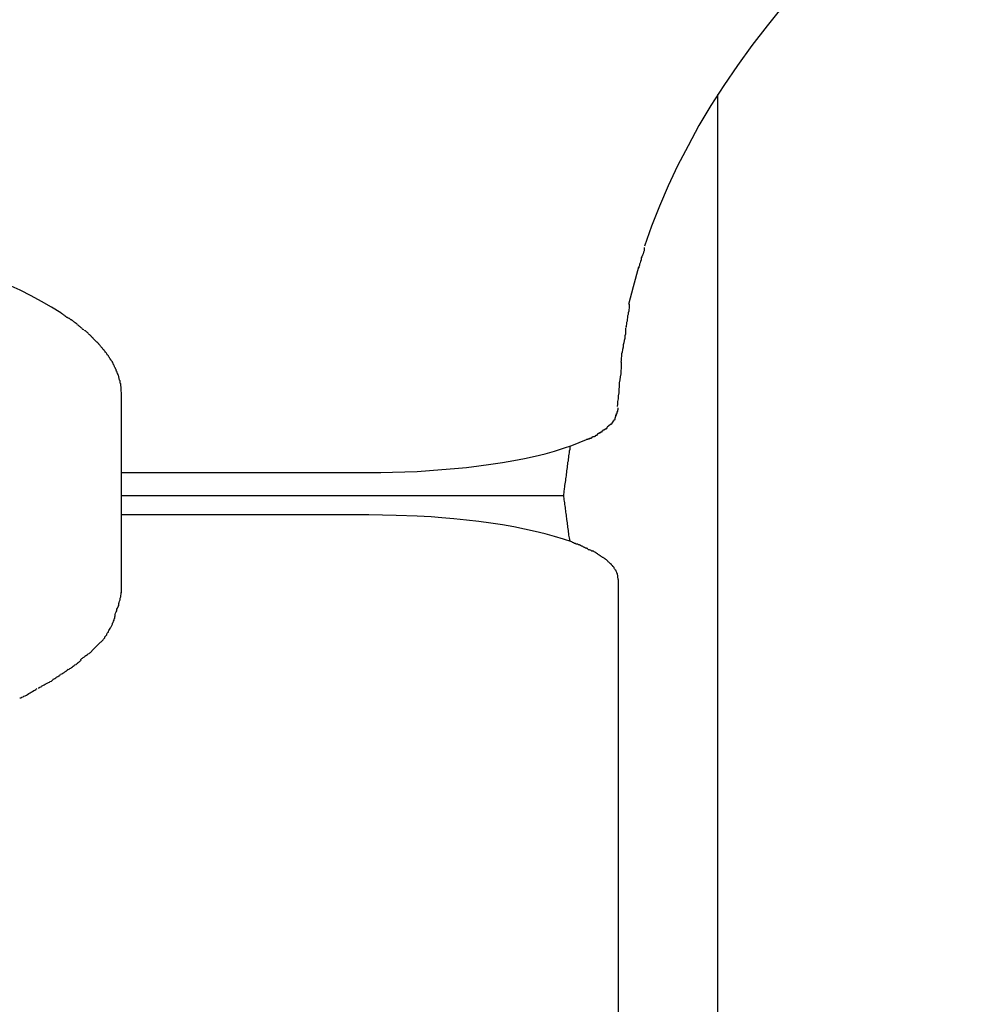
# Model space of a CAD drawing. Extents: x -4.5 to 4.5, y -7.9 to 7.9.
# Drawn here: x -1.4 to -1, y 5.6 to 6.1 of the extents above; entities that cross this region are included whole.
import ezdxf

# ---------------------------------------------------------------- set-up
doc = ezdxf.new("R2010")
doc.units = 0
doc.layers.get('0').update_dxf_attribs({"linetype": 'CONTINUOUS'})

msp = doc.modelspace()

# ---------------------------------------------------------------- linework, layer by layer
at = {"color": 0}
for points in [[(-0.9596, 6.2043), (-0.9713, 6.1948), (-0.9827, 6.1853), (-0.9937, 6.1758), (-1.0043, 6.1663), (-1.0146, 6.1566), (-1.0245, 6.147), (-1.0339, 6.1374), (-1.043, 6.1277), (-1.0517, 6.118), (-1.06, 6.1083), (-1.0679, 6.0985), (-1.0754, 6.0887), (-1.0825, 6.079), (-1.0892, 6.0691), (-1.0955, 6.0592), (-1.1014, 6.0494), (-1.1068, 6.0395), (-1.112, 6.0296), (-1.1166, 6.0197), (-1.1209, 6.0098), (-1.1247, 5.9999), (-1.1282, 5.99)], [(-1.0921, -7.8508), (-1.0921, 6.0646)], [(-1.4153, 5.9573), (-1.4199, 5.9601), (-1.4247, 5.9629), (-1.4298, 5.9656), (-1.4353, 5.9684), (-1.4411, 5.9711), (-1.4471, 5.9737), (-1.4534, 5.9763), (-1.4601, 5.9788), (-1.4673, 5.9813), (-1.4742, 5.9837), (-1.4806, 5.9858), (-1.4893, 5.9884), (-1.5034, 5.9921), (-1.5222, 5.997)], [(-1.1284, 5.9895), (-1.1284, 5.9895), (-1.1284, 5.9889), (-1.1284, 5.9885), (-1.1284, 5.9878), (-1.1287, 5.9872), (-1.1289, 5.9863), (-1.1292, 5.9857), (-1.1295, 5.9849), (-1.1298, 5.9843), (-1.1298, 5.9834), (-1.1301, 5.9826), (-1.1304, 5.9818), (-1.1307, 5.9812), (-1.1307, 5.9805), (-1.131, 5.9799), (-1.131, 5.9795), (-1.1312, 5.9792)], [(-1.1284, 5.9895), (-1.1284, 5.9895), (-1.1284, 5.9889), (-1.1284, 5.9885), (-1.1284, 5.9878), (-1.1287, 5.9872), (-1.1289, 5.9863), (-1.1292, 5.9857), (-1.1295, 5.9849), (-1.1298, 5.9843), (-1.1298, 5.9834), (-1.1301, 5.9826), (-1.1304, 5.9818), (-1.1307, 5.9812), (-1.1307, 5.9805), (-1.131, 5.9799), (-1.131, 5.9795), (-1.1312, 5.9792)], [(-1.1312, 5.9797), (-1.1338, 5.9701), (-1.136, 5.9614)], [(-1.1357, 5.9616), (-1.1357, 5.9616), (-1.1357, 5.9609), (-1.1357, 5.9603), (-1.1357, 5.9596), (-1.1359, 5.959), (-1.1359, 5.9581), (-1.1362, 5.9573), (-1.1362, 5.9564), (-1.1365, 5.9558), (-1.1365, 5.9549), (-1.1368, 5.9541), (-1.1368, 5.9532), (-1.1371, 5.9526), (-1.1371, 5.9517), (-1.1373, 5.9511), (-1.1373, 5.9505), (-1.1375, 5.9501)], [(-1.1357, 5.9616), (-1.1357, 5.9616), (-1.1357, 5.9609), (-1.1357, 5.9603), (-1.1357, 5.9596), (-1.1359, 5.959), (-1.1359, 5.9581), (-1.1362, 5.9573), (-1.1362, 5.9564), (-1.1365, 5.9558), (-1.1365, 5.9549), (-1.1368, 5.9541), (-1.1368, 5.9532), (-1.1371, 5.9526), (-1.1371, 5.9517), (-1.1373, 5.9511), (-1.1373, 5.9505), (-1.1375, 5.9501)], [(-1.4112, 5.9545), (-1.4112, 5.9545), (-1.4112, 5.9545), (-1.4115, 5.9547), (-1.4117, 5.9547), (-1.412, 5.955), (-1.4123, 5.955), (-1.4126, 5.9553), (-1.4129, 5.9555), (-1.4132, 5.9558), (-1.4134, 5.9558), (-1.4137, 5.9561), (-1.414, 5.9563), (-1.4143, 5.9566), (-1.4144, 5.9566), (-1.4147, 5.9569), (-1.415, 5.957), (-1.4153, 5.9573)], [(-1.4112, 5.9545), (-1.4112, 5.9545), (-1.4112, 5.9545), (-1.4115, 5.9547), (-1.4117, 5.9547), (-1.412, 5.955), (-1.4123, 5.955), (-1.4126, 5.9553), (-1.4129, 5.9555), (-1.4132, 5.9558), (-1.4134, 5.9558), (-1.4137, 5.9561), (-1.414, 5.9563), (-1.4143, 5.9566), (-1.4144, 5.9566), (-1.4147, 5.9569), (-1.415, 5.957), (-1.4153, 5.9573)], [(-1.4072, 5.9518), (-1.4072, 5.9518), (-1.4072, 5.9518), (-1.4075, 5.9521), (-1.4078, 5.9521), (-1.4081, 5.9524), (-1.4083, 5.9524), (-1.4086, 5.9527), (-1.4089, 5.9529), (-1.4092, 5.9532), (-1.4092, 5.9532), (-1.4095, 5.9535), (-1.4098, 5.9535), (-1.4101, 5.9538), (-1.4103, 5.9538), (-1.4106, 5.9541), (-1.4109, 5.9543), (-1.4112, 5.9546)], [(-1.4072, 5.9518), (-1.4072, 5.9518), (-1.4072, 5.9518), (-1.4075, 5.9521), (-1.4078, 5.9521), (-1.4081, 5.9524), (-1.4083, 5.9524), (-1.4086, 5.9527), (-1.4089, 5.9529), (-1.4092, 5.9532), (-1.4092, 5.9532), (-1.4095, 5.9535), (-1.4098, 5.9535), (-1.4101, 5.9538), (-1.4103, 5.9538), (-1.4106, 5.9541), (-1.4109, 5.9543), (-1.4112, 5.9546)], [(-1.4039, 5.9489), (-1.4039, 5.9489), (-1.4039, 5.9489), (-1.4042, 5.9491), (-1.4044, 5.9491), (-1.4047, 5.9494), (-1.4047, 5.9494), (-1.405, 5.9497), (-1.4053, 5.9499), (-1.4056, 5.9502), (-1.4056, 5.9502), (-1.4059, 5.9505), (-1.4061, 5.9506), (-1.4064, 5.9509), (-1.4064, 5.9509), (-1.4067, 5.9512), (-1.407, 5.9513), (-1.4073, 5.9516)], [(-1.4039, 5.9489), (-1.4039, 5.9489), (-1.4039, 5.9489), (-1.4042, 5.9491), (-1.4044, 5.9491), (-1.4047, 5.9494), (-1.4047, 5.9494), (-1.405, 5.9497), (-1.4053, 5.9499), (-1.4056, 5.9502), (-1.4056, 5.9502), (-1.4059, 5.9505), (-1.4061, 5.9506), (-1.4064, 5.9509), (-1.4064, 5.9509), (-1.4067, 5.9512), (-1.407, 5.9513), (-1.4073, 5.9516)], [(-1.4004, 5.9458), (-1.4004, 5.9458), (-1.4004, 5.9458), (-1.4006, 5.946), (-1.4007, 5.9461), (-1.401, 5.9464), (-1.401, 5.9464), (-1.4013, 5.9467), (-1.4016, 5.947), (-1.4019, 5.9473), (-1.4019, 5.9473), (-1.4022, 5.9476), (-1.4025, 5.9478), (-1.4028, 5.9481), (-1.4028, 5.9481), (-1.4031, 5.9484), (-1.4034, 5.9485), (-1.4037, 5.9488)], [(-1.4004, 5.9458), (-1.4004, 5.9458), (-1.4004, 5.9458), (-1.4006, 5.946), (-1.4007, 5.9461), (-1.401, 5.9464), (-1.401, 5.9464), (-1.4013, 5.9467), (-1.4016, 5.947), (-1.4019, 5.9473), (-1.4019, 5.9473), (-1.4022, 5.9476), (-1.4025, 5.9478), (-1.4028, 5.9481), (-1.4028, 5.9481), (-1.4031, 5.9484), (-1.4034, 5.9485), (-1.4037, 5.9488)], [(-1.1376, 5.9498), (-1.1376, 5.9498), (-1.1376, 5.9487), (-1.1376, 5.9478), (-1.1376, 5.9468), (-1.1379, 5.9459), (-1.1379, 5.9447), (-1.1382, 5.9437), (-1.1384, 5.9425), (-1.1387, 5.9416), (-1.1387, 5.9404), (-1.139, 5.9392), (-1.1392, 5.938), (-1.1395, 5.9371), (-1.1395, 5.9359), (-1.1397, 5.935), (-1.1397, 5.9339), (-1.1399, 5.933)], [(-1.1376, 5.9498), (-1.1376, 5.9498), (-1.1376, 5.9487), (-1.1376, 5.9478), (-1.1376, 5.9468), (-1.1379, 5.9459), (-1.1379, 5.9447), (-1.1382, 5.9437), (-1.1384, 5.9425), (-1.1387, 5.9416), (-1.1387, 5.9404), (-1.139, 5.9392), (-1.1392, 5.938), (-1.1395, 5.9371), (-1.1395, 5.9359), (-1.1397, 5.935), (-1.1397, 5.9339), (-1.1399, 5.933)], [(-1.3977, 5.943), (-1.3977, 5.943), (-1.3977, 5.943), (-1.398, 5.9433), (-1.398, 5.9433), (-1.3983, 5.9436), (-1.3983, 5.9436), (-1.3986, 5.9439), (-1.3988, 5.9441), (-1.3991, 5.9444), (-1.3991, 5.9444), (-1.3994, 5.9447), (-1.3994, 5.9448), (-1.3997, 5.9451), (-1.3997, 5.9451), (-1.4, 5.9454), (-1.4002, 5.9456), (-1.4005, 5.9459)], [(-1.3977, 5.943), (-1.3977, 5.943), (-1.3977, 5.943), (-1.398, 5.9433), (-1.398, 5.9433), (-1.3983, 5.9436), (-1.3983, 5.9436), (-1.3986, 5.9439), (-1.3988, 5.9441), (-1.3991, 5.9444), (-1.3991, 5.9444), (-1.3994, 5.9447), (-1.3994, 5.9448), (-1.3997, 5.9451), (-1.3997, 5.9451), (-1.4, 5.9454), (-1.4002, 5.9456), (-1.4005, 5.9459)], [(-1.395, 5.9401), (-1.395, 5.9401), (-1.395, 5.9401), (-1.3952, 5.9403), (-1.3952, 5.9403), (-1.3955, 5.9406), (-1.3955, 5.9406), (-1.3958, 5.9409), (-1.396, 5.9412), (-1.3963, 5.9415), (-1.3963, 5.9415), (-1.3966, 5.9418), (-1.3966, 5.942), (-1.3969, 5.9423), (-1.3969, 5.9423), (-1.3972, 5.9426), (-1.3973, 5.9427), (-1.3976, 5.943)], [(-1.395, 5.9401), (-1.395, 5.9401), (-1.395, 5.9401), (-1.3952, 5.9403), (-1.3952, 5.9403), (-1.3955, 5.9406), (-1.3955, 5.9406), (-1.3958, 5.9409), (-1.396, 5.9412), (-1.3963, 5.9415), (-1.3963, 5.9415), (-1.3966, 5.9418), (-1.3966, 5.942), (-1.3969, 5.9423), (-1.3969, 5.9423), (-1.3972, 5.9426), (-1.3973, 5.9427), (-1.3976, 5.943)], [(-1.3926, 5.9372), (-1.3926, 5.9372), (-1.3926, 5.9372), (-1.3928, 5.9374), (-1.3928, 5.9374), (-1.3931, 5.9377), (-1.3931, 5.9377), (-1.3934, 5.938), (-1.3934, 5.9382), (-1.3937, 5.9385), (-1.3937, 5.9385), (-1.394, 5.9388), (-1.394, 5.9389), (-1.3943, 5.9392), (-1.3943, 5.9392), (-1.3946, 5.9395), (-1.3947, 5.9397), (-1.395, 5.94)], [(-1.3926, 5.9372), (-1.3926, 5.9372), (-1.3926, 5.9372), (-1.3928, 5.9374), (-1.3928, 5.9374), (-1.3931, 5.9377), (-1.3931, 5.9377), (-1.3934, 5.938), (-1.3934, 5.9382), (-1.3937, 5.9385), (-1.3937, 5.9385), (-1.394, 5.9388), (-1.394, 5.9389), (-1.3943, 5.9392), (-1.3943, 5.9392), (-1.3946, 5.9395), (-1.3947, 5.9397), (-1.395, 5.94)], [(-1.3908, 5.9342), (-1.3908, 5.9342), (-1.3908, 5.9342), (-1.3908, 5.9345), (-1.3908, 5.9345), (-1.3911, 5.9348), (-1.3911, 5.9348), (-1.3913, 5.9351), (-1.3913, 5.9354), (-1.3916, 5.9357), (-1.3916, 5.9357), (-1.3918, 5.936), (-1.3918, 5.9361), (-1.3921, 5.9364), (-1.3921, 5.9364), (-1.3924, 5.9367), (-1.3924, 5.9368), (-1.3927, 5.9371)], [(-1.3908, 5.9342), (-1.3908, 5.9342), (-1.3908, 5.9342), (-1.3908, 5.9345), (-1.3908, 5.9345), (-1.3911, 5.9348), (-1.3911, 5.9348), (-1.3913, 5.9351), (-1.3913, 5.9354), (-1.3916, 5.9357), (-1.3916, 5.9357), (-1.3918, 5.936), (-1.3918, 5.9361), (-1.3921, 5.9364), (-1.3921, 5.9364), (-1.3924, 5.9367), (-1.3924, 5.9368), (-1.3927, 5.9371)], [(-1.3892, 5.9314), (-1.3892, 5.9314), (-1.3892, 5.9314), (-1.3892, 5.9317), (-1.3892, 5.9317), (-1.3895, 5.932), (-1.3895, 5.932), (-1.3896, 5.9323), (-1.3896, 5.9325), (-1.3899, 5.9328), (-1.3899, 5.9328), (-1.3899, 5.9331), (-1.3899, 5.9332), (-1.3902, 5.9335), (-1.3902, 5.9335), (-1.3905, 5.9338), (-1.3905, 5.934), (-1.3908, 5.9343)], [(-1.3892, 5.9314), (-1.3892, 5.9314), (-1.3892, 5.9314), (-1.3892, 5.9317), (-1.3892, 5.9317), (-1.3895, 5.932), (-1.3895, 5.932), (-1.3896, 5.9323), (-1.3896, 5.9325), (-1.3899, 5.9328), (-1.3899, 5.9328), (-1.3899, 5.9331), (-1.3899, 5.9332), (-1.3902, 5.9335), (-1.3902, 5.9335), (-1.3905, 5.9338), (-1.3905, 5.934), (-1.3908, 5.9343)], [(-1.1397, 5.9331), (-1.1397, 5.9331), (-1.1397, 5.9321), (-1.1397, 5.9312), (-1.1397, 5.93), (-1.1399, 5.9288), (-1.1399, 5.9273), (-1.1402, 5.9258), (-1.1403, 5.9243), (-1.1406, 5.9228), (-1.1406, 5.921), (-1.1409, 5.9195), (-1.1409, 5.918), (-1.1412, 5.9165), (-1.1412, 5.915), (-1.1414, 5.9136), (-1.1414, 5.9123), (-1.1416, 5.9112)], [(-1.1397, 5.9331), (-1.1397, 5.9331), (-1.1397, 5.9321), (-1.1397, 5.9312), (-1.1397, 5.93), (-1.1399, 5.9288), (-1.1399, 5.9273), (-1.1402, 5.9258), (-1.1403, 5.9243), (-1.1406, 5.9228), (-1.1406, 5.921), (-1.1409, 5.9195), (-1.1409, 5.918), (-1.1412, 5.9165), (-1.1412, 5.915), (-1.1414, 5.9136), (-1.1414, 5.9123), (-1.1416, 5.9112)], [(-1.3879, 5.9284), (-1.3879, 5.9284), (-1.3879, 5.9284), (-1.3879, 5.9287), (-1.3879, 5.9287), (-1.3881, 5.929), (-1.3881, 5.929), (-1.3881, 5.9293), (-1.3881, 5.9295), (-1.3884, 5.9298), (-1.3884, 5.9298), (-1.3884, 5.9301), (-1.3884, 5.9301), (-1.3887, 5.9304), (-1.3887, 5.9304), (-1.3888, 5.9307), (-1.3888, 5.931), (-1.3891, 5.9313)], [(-1.3879, 5.9284), (-1.3879, 5.9284), (-1.3879, 5.9284), (-1.3879, 5.9287), (-1.3879, 5.9287), (-1.3881, 5.929), (-1.3881, 5.929), (-1.3881, 5.9293), (-1.3881, 5.9295), (-1.3884, 5.9298), (-1.3884, 5.9298), (-1.3884, 5.9301), (-1.3884, 5.9301), (-1.3887, 5.9304), (-1.3887, 5.9304), (-1.3888, 5.9307), (-1.3888, 5.931), (-1.3891, 5.9313)], [(-1.3868, 5.9257), (-1.3868, 5.9257), (-1.3868, 5.9257), (-1.3868, 5.926), (-1.3868, 5.926), (-1.3869, 5.9263), (-1.3869, 5.9263), (-1.3869, 5.9266), (-1.3869, 5.9267), (-1.3872, 5.927), (-1.3872, 5.927), (-1.3872, 5.9273), (-1.3872, 5.9273), (-1.3875, 5.9276), (-1.3875, 5.9276), (-1.3875, 5.9279), (-1.3875, 5.9281), (-1.3878, 5.9284)], [(-1.3868, 5.9257), (-1.3868, 5.9257), (-1.3868, 5.9257), (-1.3868, 5.926), (-1.3868, 5.926), (-1.3869, 5.9263), (-1.3869, 5.9263), (-1.3869, 5.9266), (-1.3869, 5.9267), (-1.3872, 5.927), (-1.3872, 5.927), (-1.3872, 5.9273), (-1.3872, 5.9273), (-1.3875, 5.9276), (-1.3875, 5.9276), (-1.3875, 5.9279), (-1.3875, 5.9281), (-1.3878, 5.9284)], [(-1.3861, 5.9227), (-1.3861, 5.9227), (-1.3861, 5.9227), (-1.3861, 5.923), (-1.3861, 5.923), (-1.3861, 5.9233), (-1.3861, 5.9233), (-1.3861, 5.9236), (-1.3861, 5.9238), (-1.3864, 5.9241), (-1.3864, 5.9241), (-1.3864, 5.9244), (-1.3864, 5.9244), (-1.3865, 5.9247), (-1.3865, 5.9247), (-1.3865, 5.925), (-1.3865, 5.9252), (-1.3868, 5.9255)], [(-1.3861, 5.9227), (-1.3861, 5.9227), (-1.3861, 5.9227), (-1.3861, 5.923), (-1.3861, 5.923), (-1.3861, 5.9233), (-1.3861, 5.9233), (-1.3861, 5.9236), (-1.3861, 5.9238), (-1.3864, 5.9241), (-1.3864, 5.9241), (-1.3864, 5.9244), (-1.3864, 5.9244), (-1.3865, 5.9247), (-1.3865, 5.9247), (-1.3865, 5.925), (-1.3865, 5.9252), (-1.3868, 5.9255)], [(-1.3856, 5.9199), (-1.3856, 5.9199), (-1.3856, 5.9199), (-1.3856, 5.9201), (-1.3856, 5.9201), (-1.3856, 5.9204), (-1.3856, 5.9204), (-1.3856, 5.9207), (-1.3856, 5.9209), (-1.3857, 5.9212), (-1.3857, 5.9212), (-1.3857, 5.9215), (-1.3857, 5.9216), (-1.3858, 5.9219), (-1.3858, 5.9219), (-1.3858, 5.9222), (-1.3858, 5.9224), (-1.3861, 5.9227)], [(-1.3856, 5.9199), (-1.3856, 5.9199), (-1.3856, 5.9199), (-1.3856, 5.9201), (-1.3856, 5.9201), (-1.3856, 5.9204), (-1.3856, 5.9204), (-1.3856, 5.9207), (-1.3856, 5.9209), (-1.3857, 5.9212), (-1.3857, 5.9212), (-1.3857, 5.9215), (-1.3857, 5.9216), (-1.3858, 5.9219), (-1.3858, 5.9219), (-1.3858, 5.9222), (-1.3858, 5.9224), (-1.3861, 5.9227)], [(-1.3855, 5.917), (-1.3856, 5.9199)], [(-1.3855, 5.8196), (-1.3855, 5.917)], [(-1.1423, 5.907), (-1.1423, 5.907), (-1.142, 5.907), (-1.142, 5.9073), (-1.1419, 5.9075), (-1.1419, 5.9078), (-1.1416, 5.9078), (-1.1416, 5.9081), (-1.1416, 5.9084), (-1.1416, 5.9087), (-1.1413, 5.9087), (-1.1413, 5.909), (-1.1413, 5.9093), (-1.1413, 5.9096), (-1.1412, 5.9096), (-1.1412, 5.9099), (-1.1412, 5.9102), (-1.1412, 5.9105)], [(-1.1423, 5.907), (-1.1423, 5.907), (-1.142, 5.907), (-1.142, 5.9073), (-1.1419, 5.9075), (-1.1419, 5.9078), (-1.1416, 5.9078), (-1.1416, 5.9081), (-1.1416, 5.9084), (-1.1416, 5.9087), (-1.1413, 5.9087), (-1.1413, 5.909), (-1.1413, 5.9093), (-1.1413, 5.9096), (-1.1412, 5.9096), (-1.1412, 5.9099), (-1.1412, 5.9102), (-1.1412, 5.9105)], [(-1.1449, 5.9026), (-1.1449, 5.9026), (-1.1446, 5.9026), (-1.1446, 5.9026), (-1.1444, 5.9026), (-1.1444, 5.9029), (-1.1441, 5.9029), (-1.1441, 5.9031), (-1.1441, 5.9031), (-1.1441, 5.9034), (-1.1438, 5.9034), (-1.1438, 5.9035), (-1.1438, 5.9035), (-1.1438, 5.9038), (-1.1435, 5.9038), (-1.1435, 5.9041), (-1.1435, 5.9041), (-1.1435, 5.9044)], [(-1.1449, 5.9026), (-1.1449, 5.9026), (-1.1446, 5.9026), (-1.1446, 5.9026), (-1.1444, 5.9026), (-1.1444, 5.9029), (-1.1441, 5.9029), (-1.1441, 5.9031), (-1.1441, 5.9031), (-1.1441, 5.9034), (-1.1438, 5.9034), (-1.1438, 5.9035), (-1.1438, 5.9035), (-1.1438, 5.9038), (-1.1435, 5.9038), (-1.1435, 5.9041), (-1.1435, 5.9041), (-1.1435, 5.9044)], [(-1.1435, 5.9044), (-1.1435, 5.9044), (-1.1432, 5.9044), (-1.1432, 5.9046), (-1.143, 5.9046), (-1.143, 5.9049), (-1.1427, 5.9049), (-1.1427, 5.9052), (-1.1427, 5.9053), (-1.1427, 5.9056), (-1.1424, 5.9056), (-1.1424, 5.9059), (-1.1424, 5.9059), (-1.1424, 5.9062), (-1.1423, 5.9062), (-1.1423, 5.9065), (-1.1423, 5.9068), (-1.1423, 5.9071)], [(-1.1435, 5.9044), (-1.1435, 5.9044), (-1.1432, 5.9044), (-1.1432, 5.9046), (-1.143, 5.9046), (-1.143, 5.9049), (-1.1427, 5.9049), (-1.1427, 5.9052), (-1.1427, 5.9053), (-1.1427, 5.9056), (-1.1424, 5.9056), (-1.1424, 5.9059), (-1.1424, 5.9059), (-1.1424, 5.9062), (-1.1423, 5.9062), (-1.1423, 5.9065), (-1.1423, 5.9068), (-1.1423, 5.9071)], [(-1.1509, 5.8981), (-1.1509, 5.8981), (-1.1506, 5.8981), (-1.1506, 5.8981), (-1.1503, 5.8981), (-1.1503, 5.8984), (-1.15, 5.8984), (-1.15, 5.8985), (-1.1497, 5.8985), (-1.1497, 5.8988), (-1.1494, 5.8988), (-1.1494, 5.8988), (-1.1491, 5.8988), (-1.1491, 5.8991), (-1.1488, 5.8991), (-1.1488, 5.8994), (-1.1486, 5.8994), (-1.1486, 5.8997)], [(-1.1509, 5.8981), (-1.1509, 5.8981), (-1.1506, 5.8981), (-1.1506, 5.8981), (-1.1503, 5.8981), (-1.1503, 5.8984), (-1.15, 5.8984), (-1.15, 5.8985), (-1.1497, 5.8985), (-1.1497, 5.8988), (-1.1494, 5.8988), (-1.1494, 5.8988), (-1.1491, 5.8988), (-1.1491, 5.8991), (-1.1488, 5.8991), (-1.1488, 5.8994), (-1.1486, 5.8994), (-1.1486, 5.8997)], [(-1.1486, 5.8997), (-1.1486, 5.8997), (-1.1483, 5.8997), (-1.1483, 5.8997), (-1.148, 5.8997), (-1.148, 5.8999), (-1.1477, 5.8999), (-1.1477, 5.9), (-1.1475, 5.9), (-1.1475, 5.9003), (-1.1472, 5.9003), (-1.1472, 5.9003), (-1.1469, 5.9003), (-1.1469, 5.9006), (-1.1466, 5.9006), (-1.1466, 5.9008), (-1.1466, 5.9008), (-1.1466, 5.9011)], [(-1.1486, 5.8997), (-1.1486, 5.8997), (-1.1483, 5.8997), (-1.1483, 5.8997), (-1.148, 5.8997), (-1.148, 5.8999), (-1.1477, 5.8999), (-1.1477, 5.9), (-1.1475, 5.9), (-1.1475, 5.9003), (-1.1472, 5.9003), (-1.1472, 5.9003), (-1.1469, 5.9003), (-1.1469, 5.9006), (-1.1466, 5.9006), (-1.1466, 5.9008), (-1.1466, 5.9008), (-1.1466, 5.9011)], [(-1.1466, 5.9012), (-1.1449, 5.9025)], [(-1.2638, 5.8788), (-1.2579, 5.8788), (-1.2521, 5.8789), (-1.246, 5.8791), (-1.24, 5.8793), (-1.2339, 5.8797), (-1.2278, 5.8802), (-1.2217, 5.8807), (-1.2157, 5.8813), (-1.2097, 5.882), (-1.2038, 5.8828), (-1.1981, 5.8837), (-1.1925, 5.8847), (-1.1872, 5.8857), (-1.182, 5.8868), (-1.1771, 5.888), (-1.1724, 5.8893), (-1.1681, 5.8907), (-1.164, 5.892), (-1.1603, 5.8935), (-1.1568, 5.895)], [(-1.1567, 5.8952), (-1.1567, 5.8952), (-1.1564, 5.8952), (-1.1563, 5.8952), (-1.156, 5.8952), (-1.156, 5.8954), (-1.1557, 5.8954), (-1.1555, 5.8954), (-1.1552, 5.8954), (-1.1552, 5.8957), (-1.1549, 5.8957), (-1.1546, 5.8957), (-1.1543, 5.8957), (-1.1543, 5.896), (-1.154, 5.896), (-1.154, 5.8961), (-1.1538, 5.8961), (-1.1538, 5.8964)], [(-1.1567, 5.8952), (-1.1567, 5.8952), (-1.1564, 5.8952), (-1.1563, 5.8952), (-1.156, 5.8952), (-1.156, 5.8954), (-1.1557, 5.8954), (-1.1555, 5.8954), (-1.1552, 5.8954), (-1.1552, 5.8957), (-1.1549, 5.8957), (-1.1546, 5.8957), (-1.1543, 5.8957), (-1.1543, 5.896), (-1.154, 5.896), (-1.154, 5.8961), (-1.1538, 5.8961), (-1.1538, 5.8964)], [(-1.1536, 5.8965), (-1.1536, 5.8965), (-1.1533, 5.8965), (-1.1531, 5.8965), (-1.1528, 5.8965), (-1.1528, 5.8967), (-1.1525, 5.8967), (-1.1525, 5.8968), (-1.1522, 5.8968), (-1.1522, 5.8971), (-1.1519, 5.8971), (-1.1518, 5.8972), (-1.1515, 5.8972), (-1.1515, 5.8975), (-1.1512, 5.8975), (-1.1512, 5.8978), (-1.151, 5.8978), (-1.151, 5.8981)], [(-1.1536, 5.8965), (-1.1536, 5.8965), (-1.1533, 5.8965), (-1.1531, 5.8965), (-1.1528, 5.8965), (-1.1528, 5.8967), (-1.1525, 5.8967), (-1.1525, 5.8968), (-1.1522, 5.8968), (-1.1522, 5.8971), (-1.1519, 5.8971), (-1.1518, 5.8972), (-1.1515, 5.8972), (-1.1515, 5.8975), (-1.1512, 5.8975), (-1.1512, 5.8978), (-1.151, 5.8978), (-1.151, 5.8981)], [(-1.1648, 5.8917), (-1.165, 5.891), (-1.165, 5.8901), (-1.1652, 5.8893), (-1.1653, 5.8885), (-1.1654, 5.8877), (-1.1655, 5.8869), (-1.1656, 5.8861), (-1.1657, 5.8853), (-1.1658, 5.8844), (-1.166, 5.8837), (-1.166, 5.8828), (-1.1662, 5.8821), (-1.1662, 5.8812), (-1.1664, 5.8804), (-1.1665, 5.8796), (-1.1666, 5.8788), (-1.1667, 5.878), (-1.1668, 5.8772), (-1.1669, 5.8764), (-1.167, 5.8756), (-1.1671, 5.8748), (-1.1673, 5.874), (-1.1674, 5.8732), (-1.1675, 5.8724), (-1.1676, 5.8717), (-1.1677, 5.8708), (-1.1679, 5.8694), (-1.1681, 5.8675)], [(-1.3855, 5.8788), (-1.2638, 5.8788)], [(-1.3855, 5.8675), (-1.1681, 5.8675)], [(-1.1681, 5.8675), (-1.1681, 5.8668), (-1.1679, 5.8661), (-1.1678, 5.8653), (-1.1677, 5.8646), (-1.1676, 5.8638), (-1.1675, 5.8631), (-1.1674, 5.8623), (-1.1673, 5.8616), (-1.1672, 5.8608), (-1.1671, 5.86), (-1.167, 5.8593), (-1.1669, 5.8586), (-1.1668, 5.8578), (-1.1667, 5.857), (-1.1666, 5.8563), (-1.1665, 5.8556), (-1.1664, 5.8548), (-1.1663, 5.854), (-1.1662, 5.8533), (-1.1661, 5.8525), (-1.166, 5.8518), (-1.1659, 5.851), (-1.1657, 5.8502), (-1.1657, 5.8495), (-1.1656, 5.8488), (-1.1655, 5.848), (-1.1653, 5.8467), (-1.165, 5.845)], [(-1.2638, 5.8579), (-1.3855, 5.8579)], [(-1.164, 5.8446), (-1.1681, 5.846), (-1.1724, 5.8473), (-1.1771, 5.8486), (-1.182, 5.8498), (-1.1872, 5.8509), (-1.1925, 5.852), (-1.1981, 5.853), (-1.2038, 5.8539), (-1.2096, 5.8546), (-1.2157, 5.8553), (-1.2219, 5.856), (-1.2278, 5.8565), (-1.2331, 5.857), (-1.24, 5.8573), (-1.2504, 5.8576), (-1.2638, 5.8579)], [(-1.1604, 5.8432), (-1.1604, 5.8432), (-1.1604, 5.8432), (-1.1606, 5.8432), (-1.1607, 5.8432), (-1.161, 5.8435), (-1.1612, 5.8435), (-1.1615, 5.8435), (-1.1618, 5.8435), (-1.1621, 5.8438), (-1.1621, 5.8438), (-1.1624, 5.8438), (-1.1627, 5.8438), (-1.163, 5.8441), (-1.1631, 5.8441), (-1.1634, 5.8443), (-1.1636, 5.8443), (-1.1639, 5.8446)], [(-1.1604, 5.8432), (-1.1604, 5.8432), (-1.1604, 5.8432), (-1.1606, 5.8432), (-1.1607, 5.8432), (-1.161, 5.8435), (-1.1612, 5.8435), (-1.1615, 5.8435), (-1.1618, 5.8435), (-1.1621, 5.8438), (-1.1621, 5.8438), (-1.1624, 5.8438), (-1.1627, 5.8438), (-1.163, 5.8441), (-1.1631, 5.8441), (-1.1634, 5.8443), (-1.1636, 5.8443), (-1.1639, 5.8446)], [(-1.1568, 5.8416), (-1.1568, 5.8416), (-1.1568, 5.8416), (-1.1571, 5.8416), (-1.1572, 5.8416), (-1.1575, 5.8418), (-1.1577, 5.8418), (-1.158, 5.842), (-1.1583, 5.842), (-1.1586, 5.8423), (-1.1586, 5.8423), (-1.1589, 5.8425), (-1.1592, 5.8425), (-1.1595, 5.8428), (-1.1596, 5.8428), (-1.1599, 5.843), (-1.1601, 5.843), (-1.1604, 5.8433)], [(-1.1568, 5.8416), (-1.1568, 5.8416), (-1.1568, 5.8416), (-1.1571, 5.8416), (-1.1572, 5.8416), (-1.1575, 5.8418), (-1.1577, 5.8418), (-1.158, 5.842), (-1.1583, 5.842), (-1.1586, 5.8423), (-1.1586, 5.8423), (-1.1589, 5.8425), (-1.1592, 5.8425), (-1.1595, 5.8428), (-1.1596, 5.8428), (-1.1599, 5.843), (-1.1601, 5.843), (-1.1604, 5.8433)], [(-1.1538, 5.8401), (-1.1538, 5.8401), (-1.1538, 5.8401), (-1.1541, 5.8401), (-1.1541, 5.8401), (-1.1544, 5.8404), (-1.1544, 5.8404), (-1.1547, 5.8405), (-1.1549, 5.8405), (-1.1552, 5.8408), (-1.1552, 5.8408), (-1.1555, 5.8408), (-1.1557, 5.8408), (-1.156, 5.8411), (-1.156, 5.8411), (-1.1563, 5.8414), (-1.1566, 5.8414), (-1.1569, 5.8417)], [(-1.1538, 5.8401), (-1.1538, 5.8401), (-1.1538, 5.8401), (-1.1541, 5.8401), (-1.1541, 5.8401), (-1.1544, 5.8404), (-1.1544, 5.8404), (-1.1547, 5.8405), (-1.1549, 5.8405), (-1.1552, 5.8408), (-1.1552, 5.8408), (-1.1555, 5.8408), (-1.1557, 5.8408), (-1.156, 5.8411), (-1.156, 5.8411), (-1.1563, 5.8414), (-1.1566, 5.8414), (-1.1569, 5.8417)], [(-1.1511, 5.8387), (-1.1511, 5.8387), (-1.1511, 5.8387), (-1.1514, 5.8387), (-1.1514, 5.8387), (-1.1517, 5.839), (-1.1517, 5.839), (-1.152, 5.8392), (-1.1521, 5.8392), (-1.1524, 5.8395), (-1.1524, 5.8395), (-1.1527, 5.8395), (-1.1527, 5.8395), (-1.153, 5.8398), (-1.153, 5.8398), (-1.1533, 5.84), (-1.1535, 5.84), (-1.1538, 5.8403)], [(-1.1511, 5.8387), (-1.1511, 5.8387), (-1.1511, 5.8387), (-1.1514, 5.8387), (-1.1514, 5.8387), (-1.1517, 5.839), (-1.1517, 5.839), (-1.152, 5.8392), (-1.1521, 5.8392), (-1.1524, 5.8395), (-1.1524, 5.8395), (-1.1527, 5.8395), (-1.1527, 5.8395), (-1.153, 5.8398), (-1.153, 5.8398), (-1.1533, 5.84), (-1.1535, 5.84), (-1.1538, 5.8403)], [(-1.1487, 5.837), (-1.1487, 5.837), (-1.1487, 5.837), (-1.1489, 5.837), (-1.1489, 5.837), (-1.1492, 5.8373), (-1.1492, 5.8373), (-1.1495, 5.8375), (-1.1495, 5.8375), (-1.1498, 5.8378), (-1.1498, 5.8378), (-1.1501, 5.8378), (-1.1501, 5.8378), (-1.1504, 5.8381), (-1.1504, 5.8381), (-1.1507, 5.8383), (-1.1508, 5.8383), (-1.1511, 5.8386)], [(-1.1487, 5.837), (-1.1487, 5.837), (-1.1487, 5.837), (-1.1489, 5.837), (-1.1489, 5.837), (-1.1492, 5.8373), (-1.1492, 5.8373), (-1.1495, 5.8375), (-1.1495, 5.8375), (-1.1498, 5.8378), (-1.1498, 5.8378), (-1.1501, 5.8378), (-1.1501, 5.8378), (-1.1504, 5.8381), (-1.1504, 5.8381), (-1.1507, 5.8383), (-1.1508, 5.8383), (-1.1511, 5.8386)], [(-1.1465, 5.8355), (-1.1465, 5.8355), (-1.1465, 5.8355), (-1.1466, 5.8355), (-1.1466, 5.8355), (-1.1469, 5.8358), (-1.1469, 5.8358), (-1.1472, 5.836), (-1.1472, 5.836), (-1.1475, 5.8363), (-1.1475, 5.8363), (-1.1477, 5.8363), (-1.1477, 5.8363), (-1.148, 5.8366), (-1.148, 5.8366), (-1.1483, 5.8368), (-1.1483, 5.8368), (-1.1486, 5.8371)], [(-1.1465, 5.8355), (-1.1465, 5.8355), (-1.1465, 5.8355), (-1.1466, 5.8355), (-1.1466, 5.8355), (-1.1469, 5.8358), (-1.1469, 5.8358), (-1.1472, 5.836), (-1.1472, 5.836), (-1.1475, 5.8363), (-1.1475, 5.8363), (-1.1477, 5.8363), (-1.1477, 5.8363), (-1.148, 5.8366), (-1.148, 5.8366), (-1.1483, 5.8368), (-1.1483, 5.8368), (-1.1486, 5.8371)], [(-1.1449, 5.8338), (-1.1449, 5.8338), (-1.1449, 5.8338), (-1.1449, 5.8338), (-1.1449, 5.8338), (-1.1452, 5.8341), (-1.1452, 5.8341), (-1.1454, 5.8343), (-1.1454, 5.8343), (-1.1457, 5.8346), (-1.1457, 5.8346), (-1.1457, 5.8346), (-1.1457, 5.8346), (-1.146, 5.8349), (-1.146, 5.8349), (-1.1463, 5.8351), (-1.1463, 5.8351), (-1.1466, 5.8354)], [(-1.1449, 5.8338), (-1.1449, 5.8338), (-1.1449, 5.8338), (-1.1449, 5.8338), (-1.1449, 5.8338), (-1.1452, 5.8341), (-1.1452, 5.8341), (-1.1454, 5.8343), (-1.1454, 5.8343), (-1.1457, 5.8346), (-1.1457, 5.8346), (-1.1457, 5.8346), (-1.1457, 5.8346), (-1.146, 5.8349), (-1.146, 5.8349), (-1.1463, 5.8351), (-1.1463, 5.8351), (-1.1466, 5.8354)], [(-1.1435, 5.8323), (-1.1435, 5.8323), (-1.1435, 5.8323), (-1.1435, 5.8323), (-1.1435, 5.8323), (-1.1438, 5.8326), (-1.1438, 5.8326), (-1.1438, 5.8328), (-1.1438, 5.8328), (-1.1441, 5.8331), (-1.1441, 5.8331), (-1.1441, 5.8331), (-1.1441, 5.8331), (-1.1444, 5.8334), (-1.1444, 5.8334), (-1.1445, 5.8336), (-1.1445, 5.8336), (-1.1448, 5.8339)], [(-1.1435, 5.8323), (-1.1435, 5.8323), (-1.1435, 5.8323), (-1.1435, 5.8323), (-1.1435, 5.8323), (-1.1438, 5.8326), (-1.1438, 5.8326), (-1.1438, 5.8328), (-1.1438, 5.8328), (-1.1441, 5.8331), (-1.1441, 5.8331), (-1.1441, 5.8331), (-1.1441, 5.8331), (-1.1444, 5.8334), (-1.1444, 5.8334), (-1.1445, 5.8336), (-1.1445, 5.8336), (-1.1448, 5.8339)], [(-1.1425, 5.8307), (-1.1425, 5.8307), (-1.1425, 5.8307), (-1.1425, 5.8307), (-1.1425, 5.8307), (-1.1426, 5.831), (-1.1426, 5.831), (-1.1426, 5.8311), (-1.1426, 5.8311), (-1.1429, 5.8314), (-1.1429, 5.8314), (-1.1429, 5.8314), (-1.1429, 5.8314), (-1.1432, 5.8317), (-1.1432, 5.8317), (-1.1432, 5.832), (-1.1432, 5.832), (-1.1435, 5.8323)], [(-1.1425, 5.8307), (-1.1425, 5.8307), (-1.1425, 5.8307), (-1.1425, 5.8307), (-1.1425, 5.8307), (-1.1426, 5.831), (-1.1426, 5.831), (-1.1426, 5.8311), (-1.1426, 5.8311), (-1.1429, 5.8314), (-1.1429, 5.8314), (-1.1429, 5.8314), (-1.1429, 5.8314), (-1.1432, 5.8317), (-1.1432, 5.8317), (-1.1432, 5.832), (-1.1432, 5.832), (-1.1435, 5.8323)], [(-1.1418, 5.8292), (-1.1418, 5.8292), (-1.1418, 5.8292), (-1.1418, 5.8292), (-1.1418, 5.8292), (-1.1418, 5.8295), (-1.1418, 5.8295), (-1.1418, 5.8296), (-1.1418, 5.8296), (-1.142, 5.8299), (-1.142, 5.8299), (-1.142, 5.8299), (-1.142, 5.8299), (-1.1422, 5.8302), (-1.1422, 5.8302), (-1.1422, 5.8305), (-1.1422, 5.8305), (-1.1425, 5.8308)], [(-1.1418, 5.8292), (-1.1418, 5.8292), (-1.1418, 5.8292), (-1.1418, 5.8292), (-1.1418, 5.8292), (-1.1418, 5.8295), (-1.1418, 5.8295), (-1.1418, 5.8296), (-1.1418, 5.8296), (-1.142, 5.8299), (-1.142, 5.8299), (-1.142, 5.8299), (-1.142, 5.8299), (-1.1422, 5.8302), (-1.1422, 5.8302), (-1.1422, 5.8305), (-1.1422, 5.8305), (-1.1425, 5.8308)], [(-1.1413, 5.8276), (-1.1413, 5.8276), (-1.1413, 5.8276), (-1.1413, 5.8276), (-1.1413, 5.8276), (-1.1413, 5.8279), (-1.1413, 5.8279), (-1.1413, 5.8281), (-1.1413, 5.8281), (-1.1415, 5.8284), (-1.1415, 5.8284), (-1.1415, 5.8284), (-1.1415, 5.8284), (-1.1415, 5.8287), (-1.1415, 5.8287), (-1.1415, 5.8289), (-1.1415, 5.8289), (-1.1418, 5.8292)], [(-1.1413, 5.8276), (-1.1413, 5.8276), (-1.1413, 5.8276), (-1.1413, 5.8276), (-1.1413, 5.8276), (-1.1413, 5.8279), (-1.1413, 5.8279), (-1.1413, 5.8281), (-1.1413, 5.8281), (-1.1415, 5.8284), (-1.1415, 5.8284), (-1.1415, 5.8284), (-1.1415, 5.8284), (-1.1415, 5.8287), (-1.1415, 5.8287), (-1.1415, 5.8289), (-1.1415, 5.8289), (-1.1418, 5.8292)], [(-1.1411, 5.8262), (-1.1413, 5.8276)], [(-1.1411, 5.8262), (-1.1411, 5.4972)], [(-1.3886, 5.809), (-1.3886, 5.809), (-1.3883, 5.8096), (-1.388, 5.8102), (-1.3877, 5.8108), (-1.3877, 5.8115), (-1.3874, 5.8121), (-1.3871, 5.8128), (-1.3868, 5.8134), (-1.3868, 5.8143), (-1.3865, 5.8149), (-1.3864, 5.8155), (-1.3861, 5.8161), (-1.3861, 5.817), (-1.3858, 5.8176), (-1.3858, 5.8183), (-1.3856, 5.8189), (-1.3856, 5.8197)], [(-1.3886, 5.809), (-1.3886, 5.809), (-1.3883, 5.8096), (-1.388, 5.8102), (-1.3877, 5.8108), (-1.3877, 5.8115), (-1.3874, 5.8121), (-1.3871, 5.8128), (-1.3868, 5.8134), (-1.3868, 5.8143), (-1.3865, 5.8149), (-1.3864, 5.8155), (-1.3861, 5.8161), (-1.3861, 5.817), (-1.3858, 5.8176), (-1.3858, 5.8183), (-1.3856, 5.8189), (-1.3856, 5.8197)], [(-1.3919, 5.8007), (-1.3919, 5.8007), (-1.3916, 5.801), (-1.3913, 5.8016), (-1.391, 5.802), (-1.3908, 5.8026), (-1.3905, 5.8029), (-1.3902, 5.8035), (-1.3899, 5.8041), (-1.3899, 5.8047), (-1.3896, 5.805), (-1.3893, 5.8056), (-1.389, 5.8062), (-1.389, 5.8068), (-1.3887, 5.8071), (-1.3887, 5.8077), (-1.3885, 5.8083), (-1.3885, 5.8089)], [(-1.3919, 5.8007), (-1.3919, 5.8007), (-1.3916, 5.801), (-1.3913, 5.8016), (-1.391, 5.802), (-1.3908, 5.8026), (-1.3905, 5.8029), (-1.3902, 5.8035), (-1.3899, 5.8041), (-1.3899, 5.8047), (-1.3896, 5.805), (-1.3893, 5.8056), (-1.389, 5.8062), (-1.389, 5.8068), (-1.3887, 5.8071), (-1.3887, 5.8077), (-1.3885, 5.8083), (-1.3885, 5.8089)], [(-1.3956, 5.7953), (-1.3956, 5.7953), (-1.3953, 5.7956), (-1.395, 5.7959), (-1.3947, 5.7962), (-1.3945, 5.7965), (-1.3942, 5.7968), (-1.3939, 5.7971), (-1.3936, 5.7974), (-1.3936, 5.798), (-1.3933, 5.7983), (-1.393, 5.7986), (-1.3927, 5.7989), (-1.3927, 5.7994), (-1.3924, 5.7997), (-1.3922, 5.8), (-1.3919, 5.8003), (-1.3919, 5.8008)], [(-1.3956, 5.7953), (-1.3956, 5.7953), (-1.3953, 5.7956), (-1.395, 5.7959), (-1.3947, 5.7962), (-1.3945, 5.7965), (-1.3942, 5.7968), (-1.3939, 5.7971), (-1.3936, 5.7974), (-1.3936, 5.798), (-1.3933, 5.7983), (-1.393, 5.7986), (-1.3927, 5.7989), (-1.3927, 5.7994), (-1.3924, 5.7997), (-1.3922, 5.8), (-1.3919, 5.8003), (-1.3919, 5.8008)], [(-1.4001, 5.7911), (-1.3957, 5.7953)], [(-1.4056, 5.7868), (-1.4056, 5.7868), (-1.4052, 5.7869), (-1.4049, 5.7872), (-1.4046, 5.7875), (-1.4043, 5.7878), (-1.4037, 5.7881), (-1.4034, 5.7884), (-1.403, 5.7887), (-1.4027, 5.789), (-1.4021, 5.7892), (-1.4018, 5.7895), (-1.4013, 5.7898), (-1.401, 5.7901), (-1.4007, 5.7903), (-1.4004, 5.7906), (-1.4001, 5.7909), (-1.3999, 5.7912)], [(-1.4056, 5.7868), (-1.4056, 5.7868), (-1.4052, 5.7869), (-1.4049, 5.7872), (-1.4046, 5.7875), (-1.4043, 5.7878), (-1.4037, 5.7881), (-1.4034, 5.7884), (-1.403, 5.7887), (-1.4027, 5.789), (-1.4021, 5.7892), (-1.4018, 5.7895), (-1.4013, 5.7898), (-1.401, 5.7901), (-1.4007, 5.7903), (-1.4004, 5.7906), (-1.4001, 5.7909), (-1.3999, 5.7912)], [(-1.4117, 5.7819), (-1.4117, 5.7819), (-1.4111, 5.782), (-1.4108, 5.7823), (-1.4104, 5.7826), (-1.4101, 5.7829), (-1.4095, 5.7832), (-1.4092, 5.7835), (-1.4087, 5.7838), (-1.4084, 5.7841), (-1.4078, 5.7844), (-1.4075, 5.7847), (-1.407, 5.785), (-1.4067, 5.7853), (-1.4062, 5.7856), (-1.4059, 5.7859), (-1.4056, 5.7862), (-1.4053, 5.7865)], [(-1.4117, 5.7819), (-1.4117, 5.7819), (-1.4111, 5.782), (-1.4108, 5.7823), (-1.4104, 5.7826), (-1.4101, 5.7829), (-1.4095, 5.7832), (-1.4092, 5.7835), (-1.4087, 5.7838), (-1.4084, 5.7841), (-1.4078, 5.7844), (-1.4075, 5.7847), (-1.407, 5.785), (-1.4067, 5.7853), (-1.4062, 5.7856), (-1.4059, 5.7859), (-1.4056, 5.7862), (-1.4053, 5.7865)], [(-1.4191, 5.7771), (-1.4191, 5.7771), (-1.4185, 5.7772), (-1.4182, 5.7775), (-1.4177, 5.7778), (-1.4174, 5.7781), (-1.4168, 5.7784), (-1.4163, 5.7787), (-1.4157, 5.779), (-1.4154, 5.7795), (-1.4148, 5.7798), (-1.4142, 5.7801), (-1.4136, 5.7804), (-1.4133, 5.7808), (-1.4127, 5.7811), (-1.4124, 5.7814), (-1.412, 5.7817), (-1.4117, 5.782)], [(-1.4191, 5.7771), (-1.4191, 5.7771), (-1.4185, 5.7772), (-1.4182, 5.7775), (-1.4177, 5.7778), (-1.4174, 5.7781), (-1.4168, 5.7784), (-1.4163, 5.7787), (-1.4157, 5.779), (-1.4154, 5.7795), (-1.4148, 5.7798), (-1.4142, 5.7801), (-1.4136, 5.7804), (-1.4133, 5.7808), (-1.4127, 5.7811), (-1.4124, 5.7814), (-1.412, 5.7817), (-1.4117, 5.782)], [(-1.4354, 5.7679), (-1.4354, 5.7679), (-1.4348, 5.7679), (-1.4344, 5.7682), (-1.4338, 5.7684), (-1.4334, 5.7687), (-1.4328, 5.769), (-1.4322, 5.7693), (-1.4316, 5.7696), (-1.431, 5.7701), (-1.4304, 5.7704), (-1.4298, 5.7707), (-1.4292, 5.771), (-1.4286, 5.7715), (-1.428, 5.7717), (-1.4276, 5.772), (-1.4272, 5.7723), (-1.4269, 5.7726)], [(-1.4354, 5.7679), (-1.4354, 5.7679), (-1.4348, 5.7679), (-1.4344, 5.7682), (-1.4338, 5.7684), (-1.4334, 5.7687), (-1.4328, 5.769), (-1.4322, 5.7693), (-1.4316, 5.7696), (-1.431, 5.7701), (-1.4304, 5.7704), (-1.4298, 5.7707), (-1.4292, 5.771), (-1.4286, 5.7715), (-1.428, 5.7717), (-1.4276, 5.772), (-1.4272, 5.7723), (-1.4269, 5.7726)], [(-1.4264, 5.7729), (-1.4264, 5.7729), (-1.4259, 5.7729), (-1.4256, 5.7732), (-1.425, 5.7734), (-1.4247, 5.7737), (-1.4241, 5.774), (-1.4235, 5.7743), (-1.4229, 5.7746), (-1.4226, 5.7749), (-1.422, 5.7751), (-1.4214, 5.7754), (-1.4208, 5.7757), (-1.4205, 5.776), (-1.4199, 5.7762), (-1.4196, 5.7765), (-1.4193, 5.7767), (-1.419, 5.777)], [(-1.4264, 5.7729), (-1.4264, 5.7729), (-1.4259, 5.7729), (-1.4256, 5.7732), (-1.425, 5.7734), (-1.4247, 5.7737), (-1.4241, 5.774), (-1.4235, 5.7743), (-1.4229, 5.7746), (-1.4226, 5.7749), (-1.422, 5.7751), (-1.4214, 5.7754), (-1.4208, 5.7757), (-1.4205, 5.776), (-1.4199, 5.7762), (-1.4196, 5.7765), (-1.4193, 5.7767), (-1.419, 5.777)]]:
    msp.add_lwpolyline(points, dxfattribs=at)

doc.saveas('drawing.dxf')
